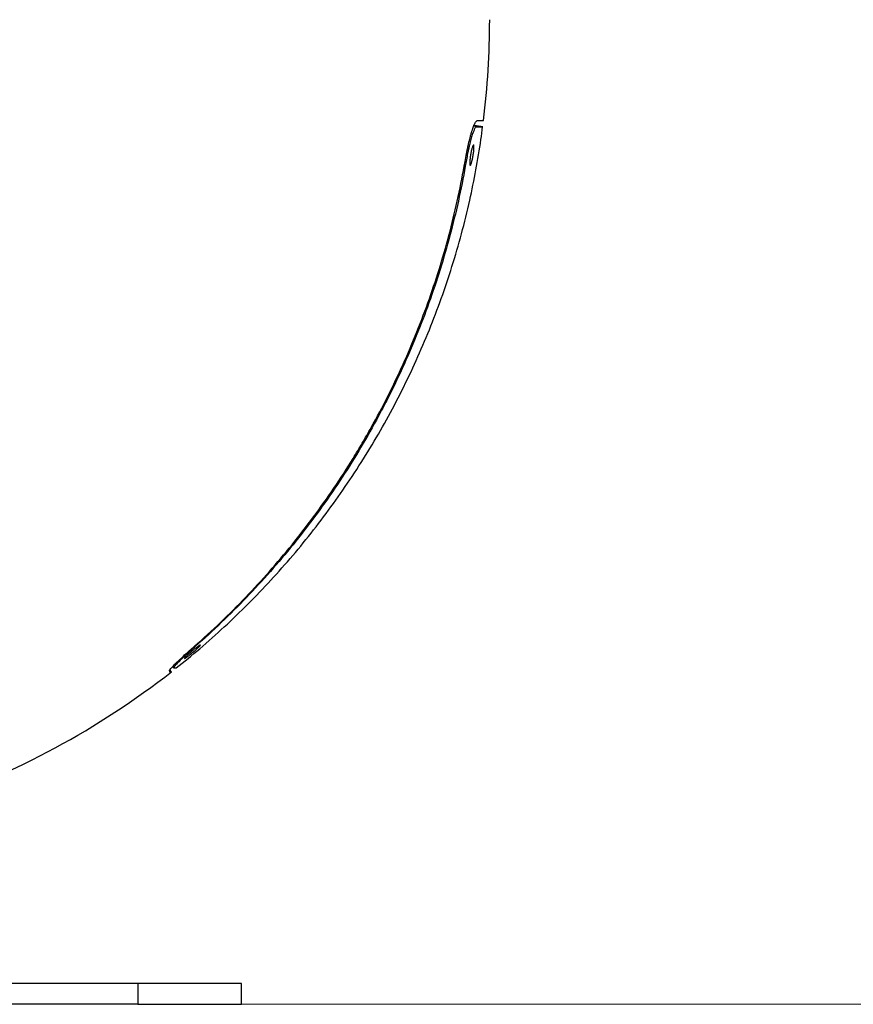
# Model space of a CAD drawing. Units: millimetres. Extents: x 0 to 42, y 0 to 29.8.
# Drawn here: x 12.5 to 13, y 8.5 to 9.1 of the extents above; entities that cross this region are included whole.
import ezdxf

# ---------------------------------------------------------------- set-up
doc = ezdxf.new("R2010")
doc.units = ezdxf.units.MM
doc.layers.add('LE_NORM', color=179, linetype='Continuous', lineweight=50)

msp = doc.modelspace()

# ---------------------------------------------------------------- linework, layer by layer
at = {"color": 7, "linetype": 'Continuous', "lineweight": 25}
for p, q in [((12.80653, 9.05511), (12.80157, 9.05576)), ((12.8032, 9.05883), (12.807, 9.05883)), ((12.80273, 9.05511), (12.80653, 9.05511)), ((12.61941, 8.72905), (12.62011, 8.72816)), ((12.61856, 8.72576), (12.61708, 8.72576)), ((12.61856, 8.72576), (12.6176, 8.72699)), ((12.62001, 8.72808), (12.6215, 8.72808)), ((12.59823, 8.5373), (12.02323, 8.5373)), ((12.59823, 8.5373), (12.59823, 8.5248)), ((12.66073, 8.5373), (12.59823, 8.5373)), ((12.66073, 8.5248), (12.66073, 8.5373)), ((12.59823, 8.5248), (12.02323, 8.5248)), ((12.59823, 8.5248), (12.66073, 8.5248))]:
    msp.add_line(p, q, dxfattribs=at)
at = {"color": 8, "linetype": 'Continuous', "lineweight": 25}
for p, q in [((12.80273, 9.05511), (12.80104, 9.05534)), ((12.79559, 9.03414), (12.79647, 9.03402)), ((12.61932, 8.72896), (12.62001, 8.72808)), ((12.62001, 8.72808), (12.61932, 8.72896))]:
    msp.add_line(p, q, dxfattribs=at)
at = {"color": 7, "linetype": 'Continuous', "lineweight": 25}
for start, end in [(353, 0), (288.72341, 308)]:
    msp.add_arc((12.31073, 9.11977), 0.5, start, end, dxfattribs=at)
for points, knots in [([(12.79583, 9.03402), (12.79611, 9.03565), (12.79641, 9.03726), (12.79688, 9.03964), (12.79704, 9.04042), (12.79736, 9.04198), (12.79753, 9.04275), (12.79803, 9.045), (12.79837, 9.04643), (12.79889, 9.04845), (12.79906, 9.04911), (12.79941, 9.05038), (12.79958, 9.05098), (12.80009, 9.0527), (12.80042, 9.05373), (12.80091, 9.05509), (12.80107, 9.05551), (12.80138, 9.05628), (12.80169, 9.05697), (12.80197, 9.05752), (12.80225, 9.05799), (12.80238, 9.05819), (12.80276, 9.05867), (12.80299, 9.05883), (12.8032, 9.05883)], [0, 0, 0, 0, 0.125, 0.125, 0.1875, 0.1875, 0.25, 0.25, 0.375, 0.375, 0.4375, 0.4375, 0.5, 0.5, 0.625, 0.625, 0.6875, 0.6875, 0.75, 0.8125, 0.8125, 0.875, 0.875, 1, 1, 1, 1]), ([(12.62141, 8.72805), (12.62616, 8.73188), (12.63607, 8.73988), (12.65051, 8.7528), (12.66486, 8.76661), (12.67864, 8.78099), (12.69185, 8.79592), (12.70446, 8.81137), (12.71644, 8.82732), (12.7278, 8.84375), (12.73849, 8.86064), (12.74852, 8.87796), (12.75786, 8.8957), (12.7665, 8.91385), (12.77443, 8.93239), (12.78164, 8.95132), (12.78812, 8.97066), (12.79386, 8.99045), (12.79865, 9.00993), (12.8025, 9.02894), (12.80505, 9.04376), (12.80612, 9.05249), (12.80644, 9.05507)], [0, 0, 0, 0, 0.047493, 0.099167, 0.150854, 0.202559, 0.254285, 0.306037, 0.35782, 0.409643, 0.461517, 0.513457, 0.565484, 0.617628, 0.669933, 0.722468, 0.775339, 0.828725, 0.882944, 0.931504, 0.979746, 1, 1, 1, 1]), ([(12.80273, 9.05511), (12.80256, 9.05511), (12.80236, 9.05498), (12.80204, 9.05458), (12.80193, 9.05441), (12.8017, 9.05401), (12.80157, 9.05377), (12.8012, 9.05298), (12.80093, 9.05233), (12.80038, 9.0508), (12.80009, 9.04991), (12.79952, 9.04796), (12.79922, 9.0469), (12.79878, 9.04517), (12.79863, 9.04457), (12.79834, 9.04335), (12.79806, 9.04211), (12.79778, 9.04082), (12.7975, 9.0395), (12.79736, 9.03882), (12.79696, 9.03678), (12.79671, 9.03541), (12.79647, 9.03402)], [0, 0, 0, 0, 0.125, 0.125, 0.1875, 0.1875, 0.25, 0.25, 0.375, 0.375, 0.5, 0.5, 0.625, 0.625, 0.6875, 0.6875, 0.75, 0.8125, 0.8125, 0.875, 0.875, 1, 1, 1, 1]), ([(12.80099, 9.04406), (12.80104, 9.04406), (12.80109, 9.04401), (12.80116, 9.04384), (12.80119, 9.04371), (12.80123, 9.04339), (12.80125, 9.04319), (12.80126, 9.04273), (12.80125, 9.04247), (12.80123, 9.04189), (12.80121, 9.04157), (12.80115, 9.04089), (12.80112, 9.04052), (12.80099, 9.0394), (12.80087, 9.03858), (12.80067, 9.03737), (12.8006, 9.03696), (12.80044, 9.03617), (12.80037, 9.03579), (12.8002, 9.03505), (12.80012, 9.03469), (12.79995, 9.03403), (12.79986, 9.03372), (12.7997, 9.03316), (12.79961, 9.03291), (12.79946, 9.03248), (12.79938, 9.0323), (12.79923, 9.03201), (12.79916, 9.0319), (12.79904, 9.03176), (12.79898, 9.03173), (12.79888, 9.03174), (12.79884, 9.03179), (12.79876, 9.03196), (12.79873, 9.03209), (12.79869, 9.03241), (12.79868, 9.03261), (12.79867, 9.03307), (12.79867, 9.03333), (12.79869, 9.03391), (12.79871, 9.03423), (12.79877, 9.03491), (12.79881, 9.03528), (12.79893, 9.0364), (12.79905, 9.03722), (12.79925, 9.03843), (12.79932, 9.03884), (12.79948, 9.03963), (12.79956, 9.04001), (12.79972, 9.04075), (12.79981, 9.04111), (12.79997, 9.04177), (12.80006, 9.04207), (12.80023, 9.04264), (12.80031, 9.04288), (12.80047, 9.04332), (12.80055, 9.0435), (12.80069, 9.04379), (12.80076, 9.0439), (12.80088, 9.04404), (12.80094, 9.04407), (12.80099, 9.04406)], [0, 0, 0, 0, 0.03125, 0.03125, 0.0625, 0.0625, 0.09375, 0.09375, 0.125, 0.125, 0.15625, 0.15625, 0.1875, 0.1875, 0.25, 0.25, 0.28125, 0.28125, 0.3125, 0.3125, 0.34375, 0.34375, 0.375, 0.375, 0.40625, 0.40625, 0.4375, 0.4375, 0.46875, 0.46875, 0.5, 0.5, 0.53125, 0.53125, 0.5625, 0.5625, 0.59375, 0.59375, 0.625, 0.625, 0.65625, 0.65625, 0.6875, 0.6875, 0.75, 0.75, 0.78125, 0.78125, 0.8125, 0.8125, 0.84375, 0.84375, 0.875, 0.875, 0.90625, 0.90625, 0.9375, 0.9375, 0.96875, 0.96875, 1, 1, 1, 1]), ([(12.63234, 8.74116), (12.64311, 8.75059), (12.65341, 8.76043), (12.67306, 8.7809), (12.68242, 8.79152), (12.70022, 8.81354), (12.70866, 8.82494), (12.72062, 8.84262), (12.72449, 8.84861), (12.73012, 8.85775), (12.73196, 8.86082), (12.73559, 8.86701), (12.73738, 8.87013), (12.74614, 8.88583), (12.75256, 8.8986), (12.76427, 8.92456), (12.76956, 8.93775), (12.77901, 8.96455), (12.78317, 8.97815), (12.79037, 9.00577), (12.79339, 9.01979), (12.79583, 9.03402)], [0, 0, 0, 0, 0.125, 0.125, 0.25, 0.25, 0.375, 0.375, 0.4375, 0.4375, 0.46875, 0.46875, 0.5, 0.5, 0.625, 0.625, 0.75, 0.75, 0.875, 0.875, 1, 1, 1, 1]), ([(12.79647, 9.03402), (12.79403, 9.01979), (12.791, 9.00577), (12.78381, 8.97813), (12.77964, 8.96452), (12.77018, 8.9377), (12.76488, 8.9245), (12.75608, 8.905), (12.75301, 8.89855), (12.74817, 8.88896), (12.74653, 8.88577), (12.74316, 8.87943), (12.74144, 8.87626), (12.73268, 8.86057), (12.72518, 8.84842), (12.70926, 8.82488), (12.70083, 8.8135), (12.68305, 8.79151), (12.67369, 8.78089), (12.65405, 8.76044), (12.64376, 8.7506), (12.63298, 8.74117)], [0, 0, 0, 0, 0.125, 0.125, 0.25, 0.25, 0.375, 0.375, 0.4375, 0.4375, 0.46875, 0.46875, 0.5, 0.5, 0.625, 0.625, 0.75, 0.75, 0.875, 0.875, 1, 1, 1, 1]), ([(12.61723, 8.72634), (12.61723, 8.72643), (12.61723, 8.72675), (12.61944, 8.72918), (12.62359, 8.73326), (12.62827, 8.73757), (12.63134, 8.74027), (12.63234, 8.74116)], [0, 0, 0, 0, 0.097817, 0.356965, 0.615663, 0.874254, 1, 1, 1, 1]), ([(12.63298, 8.74117), (12.63123, 8.73961), (12.62773, 8.73651), (12.62355, 8.73253), (12.62071, 8.7296), (12.62024, 8.72883), (12.62003, 8.72848)], [0, 0, 0, 0, 0.2590137, 0.5179915, 0.7766445, 1, 1, 1, 1]), ([(12.63598, 8.74187), (12.636, 8.74185), (12.63599, 8.7418), (12.6359, 8.74165), (12.63583, 8.74155), (12.63563, 8.74131), (12.6355, 8.74116), (12.63518, 8.74083), (12.635, 8.74065), (12.63458, 8.74024), (12.63436, 8.74003), (12.63385, 8.73956), (12.63358, 8.73931), (12.63274, 8.73856), (12.63212, 8.73802), (12.63118, 8.73724), (12.63086, 8.73697), (12.63024, 8.73647), (12.62994, 8.73622), (12.62934, 8.73575), (12.62905, 8.73553), (12.62851, 8.73512), (12.62826, 8.73493), (12.62778, 8.73459), (12.62757, 8.73444), (12.62719, 8.73419), (12.62702, 8.73409), (12.62674, 8.73393), (12.62663, 8.73387), (12.62647, 8.73382), (12.62642, 8.73381), (12.62638, 8.73386), (12.62639, 8.73391), (12.62648, 8.73406), (12.62655, 8.73416), (12.62675, 8.7344), (12.62688, 8.73455), (12.62719, 8.73488), (12.62738, 8.73507), (12.62779, 8.73547), (12.62802, 8.73569), (12.62852, 8.73615), (12.62879, 8.7364), (12.62964, 8.73715), (12.63026, 8.73769), (12.6312, 8.73848), (12.63152, 8.73874), (12.63214, 8.73925), (12.63244, 8.73949), (12.63304, 8.73996), (12.63333, 8.74018), (12.63387, 8.74059), (12.63412, 8.74078), (12.6346, 8.74112), (12.63481, 8.74127), (12.63519, 8.74152), (12.63536, 8.74163), (12.63564, 8.74178), (12.63574, 8.74184), (12.63591, 8.74189), (12.63596, 8.7419), (12.63598, 8.74187)], [0, 0, 0, 0, 0.03125, 0.03125, 0.0625, 0.0625, 0.09375, 0.09375, 0.125, 0.125, 0.15625, 0.15625, 0.1875, 0.1875, 0.25, 0.25, 0.28125, 0.28125, 0.3125, 0.3125, 0.34375, 0.34375, 0.375, 0.375, 0.40625, 0.40625, 0.4375, 0.4375, 0.46875, 0.46875, 0.5, 0.5, 0.53125, 0.53125, 0.5625, 0.5625, 0.59375, 0.59375, 0.625, 0.625, 0.65625, 0.65625, 0.6875, 0.6875, 0.75, 0.75, 0.78125, 0.78125, 0.8125, 0.8125, 0.84375, 0.84375, 0.875, 0.875, 0.90625, 0.90625, 0.9375, 0.9375, 0.96875, 0.96875, 1, 1, 1, 1]), ([(12.61995, 8.72836), (12.61992, 8.72833), (12.61971, 8.72804), (12.61987, 8.72806), (12.62001, 8.72808)], [0, 0, 0, 0, 0.109152, 1, 1, 1, 1])]:
    msp.add_open_spline(points, degree=3, knots=knots, dxfattribs=at)
at = {"layer": 'LE_NORM', "lineweight": 18}
msp.add_line((12.02323, 8.5248), (20.37122, 8.5248), dxfattribs=at)

doc.saveas('drawing.dxf')
